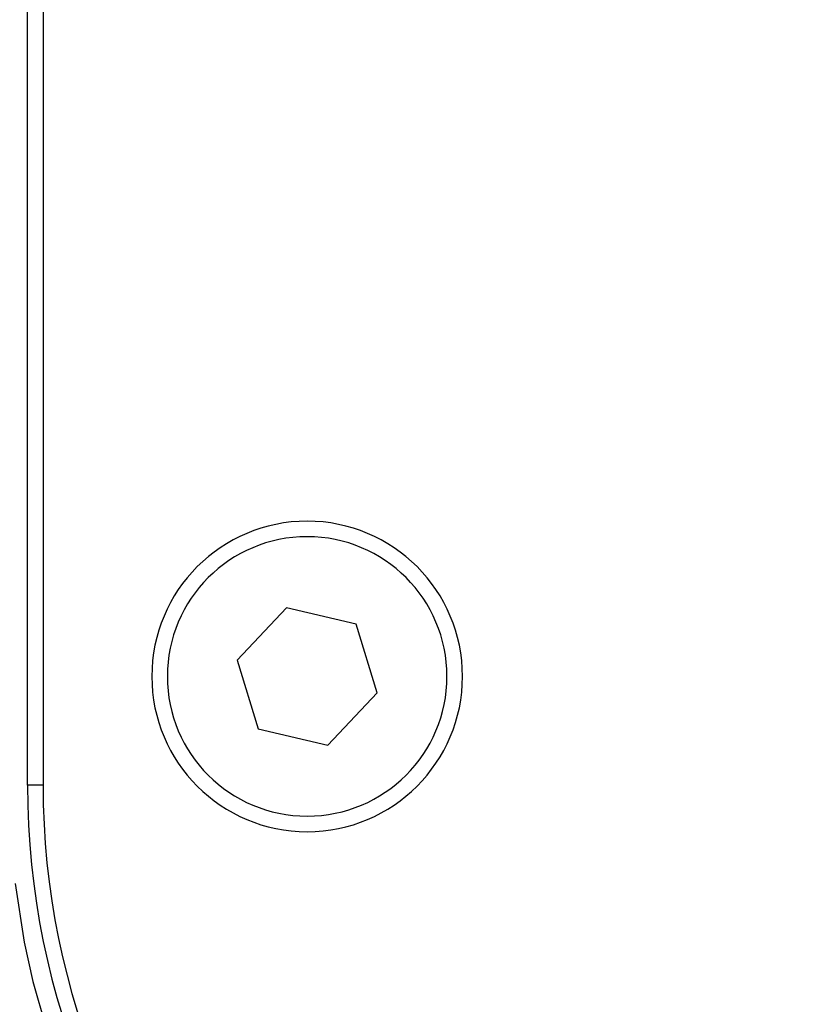
# Model space of a CAD drawing. Extents: x 24 to 1329, y -769 to 283.
# Drawn here: x 447 to 472, y -638 to -606 of the extents above; entities that cross this region are included whole.
import ezdxf

# ---------------------------------------------------------------- set-up
doc = ezdxf.new("R2010")
doc.units = 0
doc.linetypes.add('DASHED', pattern=[11.05, 8.7, -2.35])
doc.layers.get('0').update_dxf_attribs({"linetype": 'CONTINUOUS'})
doc.layers.add('NEVIDI', color=4, linetype='DASHED')

msp = doc.modelspace()

# ---------------------------------------------------------------- linework, layer by layer
at = {"color": 2}
for p, q in [((447, -631), (447, -550.5)), ((447.5, -550.5), (447.5, -631)), ((455.331611, -625.289437), (453.751402, -626.97356)), ((457.580209, -625.815877), (455.331611, -625.289437)), ((458.248598, -628.02644), (457.580209, -625.815877)), ((453.751402, -626.97356), (454.419791, -629.184123)), ((456.668389, -629.710563), (458.248598, -628.02644)), ((454.419791, -629.184123), (456.668389, -629.710563)), ((446.606484, -634.17276), (446.891038, -636.056123)), ((446.891038, -636.056123), (447.169987, -637.327736)), ((447.169987, -637.327736), (447.735861, -639.265671))]:
    msp.add_line(p, q, dxfattribs=at)
for centre, radius, start, end in [((456, -627.5), 5, 0, 180), ((456, -627.5), 5, 180, 360), ((472, -631), 25, 180, 270), ((472, -631), 24.5, 180, 270)]:
    msp.add_arc(centre, radius, start, end, dxfattribs=at)
at = {"layer": 'NEVIDI', "color": 7, "linetype": 'CONTINUOUS'}
msp.add_line((447.5, -631), (447, -631), dxfattribs=at)
for start, end in [(0, 180), (180, 360)]:
    msp.add_arc((456, -627.5), 4.5, start, end, dxfattribs=at)

doc.saveas('drawing.dxf')
